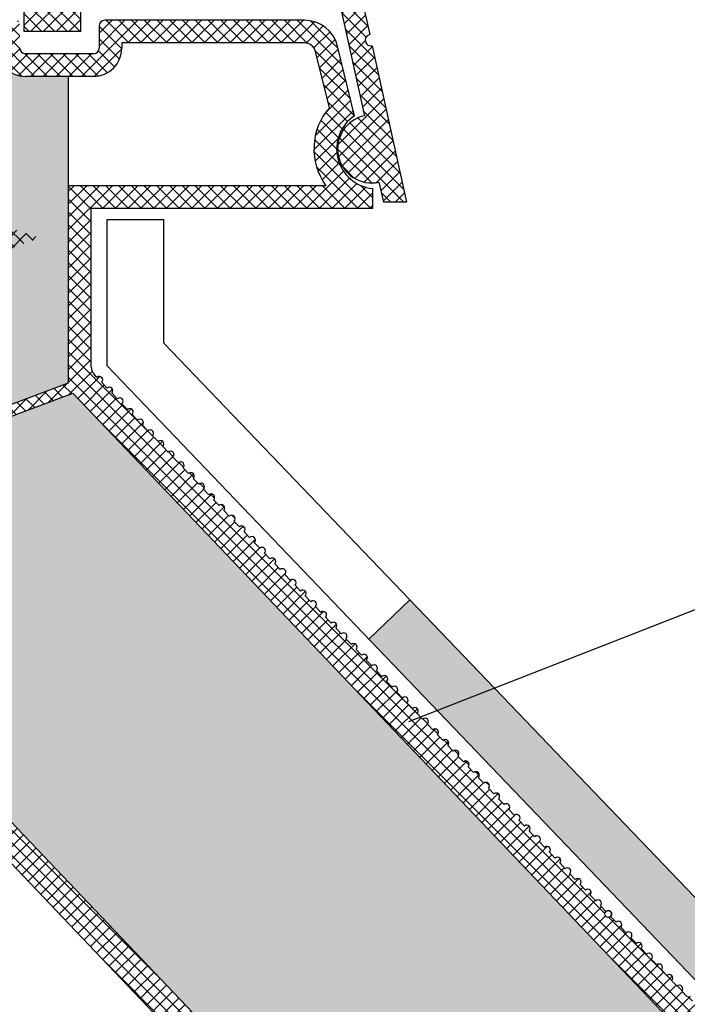
# Model space of a CAD drawing. Units: inches. Extents: x 0 to 688851, y 0 to 604267.
# Drawn here: x 688791 to 688803, y 604188 to 604205 of the extents above; entities that cross this region are included whole.
import ezdxf
from ezdxf import colors
from ezdxf.entities.mleader import LeaderData, LeaderLine
from ezdxf.math import Vec2, Vec3

# ---------------------------------------------------------------- set-up
doc = ezdxf.new("R2010")
doc.units = ezdxf.units.IN
doc.header["$MEASUREMENT"] = 0
doc.layers.add('PVC_OUTSIDE', color=7, linetype='Continuous')
doc.styles.get("Standard").update_dxf_attribs({"font": 'arial.ttf'})

msp = doc.modelspace()

# ---------------------------------------------------------------- hatches: boundary and pattern name
at = {"ltscale": 0.2}
h = msp.add_hatch(dxfattribs=at)
h.set_pattern_fill('ANSI37', color=5, scale=0.05)
h.set_pattern_definition([(45, (682027.47897, 600306.26416), (-0.1122532015, 0.1122532015), []), (135, (682027.47897, 600306.26416), (-0.1122532015, -0.1122532015), [])])
h.paths.add_polyline_path([(688794.27197, 604215.79229), (688792.92842, 604215.79229, -1), (688792.72842, 604215.79229), (688787.51135, 604215.79229), (688787.51135, 604215.39229), (688788.11132, 604215.39229), (688791.30863, 604215.39229), (688791.30863, 604207.47869), (688791.40865, 604207.47869), (688792.37898, 604207.73869), (688792.50865, 604207.73869, -0.41421356), (688792.70865, 604207.53869), (688792.70865, 604206.43869, -0.41421356), (688792.50865, 604206.23869), (688791.90865, 604206.23869, -0.41421297), (688791.70865, 604206.43869), (688791.70865, 604206.59831), (688791.40865, 604206.67869), (688791.30865, 604206.67869), (688791.30864, 604206.05834), (688791.30865, 604206.05831), (688791.30865, 604205.89831), (688791.30863, 604205.27869), (688792.30863, 604205.27869), (688792.30863, 604205.67869), (688796.88771, 604205.67863), (688797.30117, 604203.79621, 1), (688797.5586, 604202.62415), (688797.63572, 604202.27304), (688798.04525, 604202.27304), (688797.43991, 604205.02911, -1.02438441), (688797.39701, 604205.2244), (688795.24323, 604215.03028, 0.34546006)])
h.paths.add_polyline_path([(688793.62954, 604215.39229), (688791.70863, 604215.39229), (688791.70863, 604213.59229), (688793.62954, 604213.59229)], flags=16)
h.paths.add_polyline_path([(688794.85371, 604214.93917, 0.34349948), (688794.27197, 604215.39229), (688793.82954, 604215.39229), (688793.82954, 604213.59229), (688795.14954, 604213.59229)], flags=16)
h.paths.add_polyline_path([(688793.62954, 604213.39229), (688791.70863, 604213.39229), (688791.70863, 604211.79229), (688793.62954, 604211.79229)], flags=16)
h.paths.add_polyline_path([(688795.19347, 604213.39229), (688793.82954, 604213.39229), (688793.82954, 604211.79229), (688795.5449, 604211.79229)], flags=16)
h.paths.add_polyline_path([(688793.90863, 604211.59229), (688791.70863, 604211.59229), (688791.70863, 604208.99228), (688793.90863, 604208.99228)], flags=16)
h.paths.add_polyline_path([(688795.58882, 604211.59229), (688794.10863, 604211.59229), (688794.10863, 604208.99228), (688796.15989, 604208.99228)], flags=16)
h.paths.add_polyline_path([(688793.90863, 604208.79228), (688791.70863, 604208.79228), (688791.70863, 604208.13869), (688793.10865, 604208.13869), (688793.10865, 604206.07868), (688793.90863, 604206.07867)], flags=16)
h.paths.add_polyline_path([(688796.20382, 604208.79228), (688794.10863, 604208.79228), (688794.10863, 604206.07867), (688796.79985, 604206.07863)], flags=16)
at = {"ltscale": 6}
h = msp.add_hatch(dxfattribs=at)
h.set_pattern_fill('ANSI37', color=252, scale=0.05, style=0)
h.set_pattern_definition([(135, (701915.87785, 602328.32645), (0.1122532015, 0.1122532015), []), (45, (701915.87785, 602328.32645), (0.1122532015, -0.1122532015), [])])
edge = h.paths.add_edge_path()
edge.add_arc((688796.24655, 604204.87862), 0.6, 13.781597, 90, ccw=False)
edge.add_line((688796.82927, 604205.02156), (688797.12983, 604203.79621))
edge.add_arc((688797.51267, 604203.21018), 0.7, 123.155415, 264.407779)
edge.add_line((688797.44445, 604202.51351), (688797.44445, 604202.16256))
edge.add_line((688797.44445, 604202.16256), (688792.49002, 604202.16256))
edge.add_line((688792.49002, 604202.16256), (688792.49002, 604199.36869))
edge.add_arc((688792.69002, 604199.36869), 0.2, 180, 223.602819)
edge.add_line((688792.5452, 604199.23075), (688792.58984, 604199.18388))
edge.add_arc((688792.63122, 604199.14043), 0.06, -46.397181, 133.602819, ccw=False)
edge.add_line((688792.6726, 604199.09699), (688792.76915, 604198.99561))
edge.add_arc((688792.81053, 604198.95216), 0.06, -46.397181, 133.602819, ccw=False)
edge.add_line((688792.85191, 604198.90871), (688792.94846, 604198.80733))
edge.add_arc((688792.98984, 604198.76388), 0.06, -46.397181, 133.602819, ccw=False)
edge.add_line((688793.03122, 604198.72043), (688793.12777, 604198.61906))
edge.add_arc((688793.16915, 604198.57561), 0.06, -46.397181, 133.602819, ccw=False)
edge.add_line((688793.21053, 604198.53216), (688793.30708, 604198.43078))
edge.add_arc((688793.34846, 604198.38733), 0.06, -46.397181, 133.602819, ccw=False)
edge.add_line((688793.38984, 604198.34388), (688793.48639, 604198.2425))
edge.add_arc((688793.52777, 604198.19906), 0.06, -46.397181, 133.602819, ccw=False)
edge.add_line((688793.56915, 604198.15561), (688793.6657, 604198.05423))
edge.add_arc((688793.70708, 604198.01078), 0.06, -46.397181, 133.602819, ccw=False)
edge.add_line((688793.74846, 604197.96733), (688793.84501, 604197.86595))
edge.add_arc((688793.88639, 604197.8225), 0.06, -46.397181, 133.602819, ccw=False)
edge.add_line((688793.92777, 604197.77906), (688794.02432, 604197.67768))
edge.add_arc((688794.0657, 604197.63423), 0.06, -46.397181, 133.602819, ccw=False)
edge.add_line((688794.10708, 604197.59078), (688794.20363, 604197.4894))
edge.add_arc((688794.24501, 604197.44595), 0.06, -46.397181, 133.602819, ccw=False)
edge.add_line((688794.28639, 604197.4025), (688794.38294, 604197.30112))
edge.add_arc((688794.42432, 604197.25768), 0.06, -46.397181, 133.602819, ccw=False)
edge.add_line((688794.4657, 604197.21423), (688794.56225, 604197.11285))
edge.add_arc((688794.60363, 604197.0694), 0.06, -46.397181, 133.602819, ccw=False)
edge.add_line((688794.64501, 604197.02595), (688794.74156, 604196.92457))
edge.add_arc((688794.78294, 604196.88112), 0.06, -46.397181, 133.602819, ccw=False)
edge.add_line((688794.82432, 604196.83768), (688794.92087, 604196.7363))
edge.add_arc((688794.96225, 604196.69285), 0.06, -46.397181, 133.602819, ccw=False)
edge.add_line((688795.00363, 604196.6494), (688795.10018, 604196.54802))
edge.add_arc((688795.14156, 604196.50457), 0.06, -46.397181, 133.602819, ccw=False)
edge.add_line((688795.18294, 604196.46112), (688795.27949, 604196.35974))
edge.add_arc((688795.32087, 604196.3163), 0.06, -46.397181, 133.602819, ccw=False)
edge.add_line((688795.36225, 604196.27285), (688795.4588, 604196.17147))
edge.add_arc((688795.50018, 604196.12802), 0.06, -46.397181, 133.602819, ccw=False)
edge.add_line((688795.54156, 604196.08457), (688795.63811, 604195.98319))
edge.add_arc((688795.67949, 604195.93974), 0.06, -46.397181, 133.602819, ccw=False)
edge.add_line((688795.72087, 604195.8963), (688795.81742, 604195.79492))
edge.add_arc((688795.8588, 604195.75147), 0.06, -46.397181, 133.602819, ccw=False)
edge.add_line((688795.90018, 604195.70802), (688795.99673, 604195.60664))
edge.add_arc((688796.03811, 604195.56319), 0.06, -46.397181, 133.602819, ccw=False)
edge.add_line((688796.07949, 604195.51974), (688796.17604, 604195.41837))
edge.add_arc((688796.21742, 604195.37492), 0.06, -46.397181, 133.602819, ccw=False)
edge.add_line((688796.2588, 604195.33147), (688796.35535, 604195.23009))
edge.add_arc((688796.39673, 604195.18664), 0.06, -46.397181, 133.602819, ccw=False)
edge.add_line((688796.43811, 604195.14319), (688796.53466, 604195.04181))
edge.add_arc((688796.57604, 604194.99837), 0.06, -46.397181, 133.602819, ccw=False)
edge.add_line((688796.61742, 604194.95492), (688796.71397, 604194.85354))
edge.add_arc((688796.75535, 604194.81009), 0.06, -46.397181, 133.602819, ccw=False)
edge.add_line((688796.79673, 604194.76664), (688796.89328, 604194.66526))
edge.add_arc((688796.93466, 604194.62181), 0.06, -46.397181, 133.602819, ccw=False)
edge.add_line((688796.97604, 604194.57837), (688797.0726, 604194.47699))
edge.add_arc((688797.11397, 604194.43354), 0.06, -46.397181, 133.602819, ccw=False)
edge.add_line((688797.15535, 604194.39009), (688797.25191, 604194.28871))
edge.add_arc((688797.29328, 604194.24526), 0.06, -46.397181, 133.602819, ccw=False)
edge.add_line((688797.33466, 604194.20181), (688797.43122, 604194.10043))
edge.add_arc((688797.4726, 604194.05699), 0.06, -46.397181, 133.602819, ccw=False)
edge.add_line((688797.51397, 604194.01354), (688797.61053, 604193.91216))
edge.add_arc((688797.65191, 604193.86871), 0.06, -46.397181, 133.602819, ccw=False)
edge.add_line((688797.69328, 604193.82526), (688797.78984, 604193.72388))
edge.add_arc((688797.83122, 604193.68043), 0.06, -46.397181, 133.602819, ccw=False)
edge.add_line((688797.8726, 604193.63699), (688797.96915, 604193.53561))
edge.add_arc((688798.01053, 604193.49216), 0.06, -46.397181, 133.602819, ccw=False)
edge.add_line((688798.05191, 604193.44871), (688798.14846, 604193.34733))
edge.add_arc((688798.18984, 604193.30388), 0.06, -46.397181, 133.602819, ccw=False)
edge.add_line((688798.23122, 604193.26043), (688798.32777, 604193.15906))
edge.add_arc((688798.36915, 604193.11561), 0.06, -46.397181, 133.602819, ccw=False)
edge.add_line((688798.41053, 604193.07216), (688798.50708, 604192.97078))
edge.add_arc((688798.54846, 604192.92733), 0.06, -46.397181, 133.602819, ccw=False)
edge.add_line((688798.58984, 604192.88388), (688798.68639, 604192.7825))
edge.add_arc((688798.72777, 604192.73906), 0.06, -46.397181, 133.602819, ccw=False)
edge.add_line((688798.76915, 604192.69561), (688798.8657, 604192.59423))
edge.add_arc((688798.90708, 604192.55078), 0.06, -46.397181, 133.602819, ccw=False)
edge.add_line((688798.94846, 604192.50733), (688799.04501, 604192.40595))
edge.add_arc((688799.08639, 604192.3625), 0.06, -46.397181, 133.602819, ccw=False)
edge.add_line((688799.12777, 604192.31906), (688799.22432, 604192.21768))
edge.add_arc((688799.2657, 604192.17423), 0.06, -46.397181, 133.602819, ccw=False)
edge.add_line((688799.30708, 604192.13078), (688799.40363, 604192.0294))
edge.add_arc((688799.44501, 604191.98595), 0.06, -46.397181, 133.602819, ccw=False)
edge.add_line((688799.48639, 604191.9425), (688799.58294, 604191.84112))
edge.add_arc((688799.62432, 604191.79768), 0.06, -46.397181, 133.602819, ccw=False)
edge.add_line((688799.6657, 604191.75423), (688799.76225, 604191.65285))
edge.add_arc((688799.80363, 604191.6094), 0.06, -46.397181, 133.602819, ccw=False)
edge.add_line((688799.84501, 604191.56595), (688799.94156, 604191.46457))
edge.add_arc((688799.98294, 604191.42112), 0.06, -46.397181, 133.602819, ccw=False)
edge.add_line((688800.02432, 604191.37768), (688800.12087, 604191.2763))
edge.add_arc((688800.16225, 604191.23285), 0.06, -46.397181, 133.602819, ccw=False)
edge.add_line((688800.20363, 604191.1894), (688800.30018, 604191.08802))
edge.add_arc((688800.34156, 604191.04457), 0.06, -46.397181, 133.602819, ccw=False)
edge.add_line((688800.38294, 604191.00112), (688800.47949, 604190.89974))
edge.add_arc((688800.52087, 604190.8563), 0.06, -46.397181, 133.602819, ccw=False)
edge.add_line((688800.56225, 604190.81285), (688800.6588, 604190.71147))
edge.add_arc((688800.70018, 604190.66802), 0.06, -46.397181, 133.602819, ccw=False)
edge.add_line((688800.74156, 604190.62457), (688800.83811, 604190.52319))
edge.add_arc((688800.87949, 604190.47974), 0.06, -46.397181, 133.602819, ccw=False)
edge.add_line((688800.92087, 604190.4363), (688801.01742, 604190.33492))
edge.add_arc((688801.0588, 604190.29147), 0.06, -46.397181, 133.602819, ccw=False)
edge.add_line((688801.10018, 604190.24802), (688801.19673, 604190.14664))
edge.add_arc((688801.23811, 604190.10319), 0.06, -46.397181, 133.602819, ccw=False)
edge.add_line((688801.27949, 604190.05974), (688801.37604, 604189.95837))
edge.add_arc((688801.41742, 604189.91492), 0.06, -46.397181, 133.602819, ccw=False)
edge.add_line((688801.4588, 604189.87147), (688801.55535, 604189.77009))
edge.add_arc((688801.59673, 604189.72664), 0.06, 133.602819, 180)
edge.add_arc((688801.59673, 604189.72664), 0.06, 180, 313.602819)
edge.add_line((688801.63811, 604189.68319), (688801.73466, 604189.58181))
edge.add_arc((688801.77604, 604189.53837), 0.06, -46.397181, 133.602819, ccw=False)
edge.add_line((688801.81742, 604189.49492), (688801.91397, 604189.39354))
edge.add_arc((688801.95535, 604189.35009), 0.06, -46.397181, 133.602819, ccw=False)
edge.add_line((688801.99673, 604189.30664), (688802.09328, 604189.20526))
edge.add_arc((688802.13466, 604189.16181), 0.06, -46.397181, 133.602819, ccw=False)
edge.add_line((688802.17604, 604189.11837), (688802.2726, 604189.01699))
edge.add_arc((688802.31397, 604188.97354), 0.06, -46.397181, 133.602819, ccw=False)
edge.add_line((688802.35535, 604188.93009), (688802.45191, 604188.82871))
edge.add_arc((688802.49328, 604188.78526), 0.06, -46.397181, 133.602819, ccw=False)
edge.add_line((688802.53466, 604188.74181), (688802.63122, 604188.64043))
edge.add_arc((688802.6726, 604188.59699), 0.06, -46.397181, 133.602819, ccw=False)
edge.add_line((688802.71397, 604188.55354), (688802.81053, 604188.45216))
edge.add_arc((688802.85191, 604188.40871), 0.06, -46.397181, 133.602819, ccw=False)
edge.add_line((688802.89328, 604188.36526), (688802.98984, 604188.26388))
edge.add_arc((688803.03122, 604188.22043), 0.06, -46.397181, 133.602819, ccw=False)
edge.add_line((688803.0726, 604188.17699), (688803.16915, 604188.07561))
edge.add_arc((688803.21053, 604188.03216), 0.06, -46.397181, 133.602819, ccw=False)
edge.add_line((688803.25191, 604187.98871), (688803.34846, 604187.88733))
edge.add_arc((688803.38984, 604187.84388), 0.06, -46.397181, 133.602819, ccw=False)
edge.add_line((688803.43122, 604187.80043), (688803.52777, 604187.69906))
edge.add_arc((688803.56915, 604187.65561), 0.06, -46.397181, 133.602819, ccw=False)
edge.add_line((688803.61053, 604187.61216), (688803.70708, 604187.51078))
edge.add_arc((688803.74846, 604187.46733), 0.06, -46.397181, 133.602819, ccw=False)
edge.add_line((688803.78984, 604187.42388), (688803.88639, 604187.3225))
edge.add_arc((688803.92777, 604187.27906), 0.06, -46.397181, 133.602819, ccw=False)
edge.add_line((688803.96915, 604187.23561), (688804.0657, 604187.13423))
edge.add_arc((688804.10708, 604187.09078), 0.06, -46.397181, 133.602819, ccw=False)
edge.add_line((688804.14846, 604187.04733), (688804.24501, 604186.94595))
edge.add_arc((688804.28639, 604186.9025), 0.06, -46.397181, 133.602819, ccw=False)
edge.add_line((688804.32777, 604186.85906), (688804.42432, 604186.75768))
edge.add_arc((688804.4657, 604186.71423), 0.06, -46.397181, 133.602819, ccw=False)
edge.add_line((688804.50708, 604186.67078), (688804.60363, 604186.5694))
edge.add_arc((688804.64501, 604186.52595), 0.06, -46.397181, 133.602819, ccw=False)
edge.add_line((688804.68639, 604186.4825), (688804.78294, 604186.38112))
edge.add_arc((688804.82432, 604186.33768), 0.06, -46.397181, 133.602819, ccw=False)
edge.add_line((688804.8657, 604186.29423), (688804.96225, 604186.19285))
edge.add_arc((688805.00363, 604186.1494), 0.06, -46.397181, 133.602819, ccw=False)
edge.add_line((688805.04501, 604186.10595), (688805.14156, 604186.00457))
edge.add_arc((688805.18294, 604185.96112), 0.06, -46.397181, 133.602819, ccw=False)
edge.add_line((688805.22432, 604185.91768), (688805.32087, 604185.8163))
edge.add_arc((688805.36225, 604185.77285), 0.06, -46.397181, 133.602819, ccw=False)
edge.add_line((688805.40363, 604185.7294), (688805.50018, 604185.62802))
edge.add_arc((688805.54156, 604185.58457), 0.06, -46.397181, 133.602819, ccw=False)
edge.add_line((688805.58294, 604185.54112), (688805.67949, 604185.43974))
edge.add_arc((688805.72087, 604185.3963), 0.06, -46.397181, 133.602819, ccw=False)
edge.add_line((688805.76225, 604185.35285), (688805.8588, 604185.25147))
edge.add_arc((688805.90018, 604185.20802), 0.06, -46.397181, 133.602819, ccw=False)
edge.add_line((688805.94156, 604185.16457), (688806.03811, 604185.06319))
edge.add_arc((688806.07949, 604185.01974), 0.06, -46.397181, 133.602819, ccw=False)
edge.add_line((688806.12087, 604184.9763), (688806.21742, 604184.87492))
edge.add_arc((688806.2588, 604184.83147), 0.06, -46.397181, 133.602819, ccw=False)
edge.add_line((688806.30018, 604184.78802), (688806.39673, 604184.68664))
edge.add_arc((688806.43811, 604184.64319), 0.06, -46.397181, 133.602819, ccw=False)
edge.add_line((688806.47949, 604184.59974), (688806.57604, 604184.49837))
edge.add_arc((688806.61742, 604184.45492), 0.06, -46.397181, 133.602819, ccw=False)
edge.add_line((688806.6588, 604184.41147), (688806.75535, 604184.31009))
edge.add_arc((688806.79673, 604184.26664), 0.06, -46.397181, 133.602819, ccw=False)
edge.add_line((688806.83811, 604184.22319), (688806.93466, 604184.12181))
edge.add_arc((688806.97604, 604184.07837), 0.06, -46.397181, 133.602819, ccw=False)
edge.add_line((688807.01742, 604184.03492), (688807.11397, 604183.93354))
edge.add_arc((688807.15535, 604183.89009), 0.06, -46.397181, 133.602819, ccw=False)
edge.add_line((688807.19673, 604183.84664), (688807.29328, 604183.74526))
edge.add_arc((688807.33466, 604183.70181), 0.06, -46.397181, 133.602819, ccw=False)
edge.add_line((688807.37604, 604183.65837), (688807.4726, 604183.55699))
edge.add_arc((688807.51397, 604183.51354), 0.06, -46.397181, 133.602819, ccw=False)
edge.add_line((688807.55535, 604183.47009), (688807.65191, 604183.36871))
edge.add_arc((688807.69328, 604183.32526), 0.06, -46.397181, 133.602819, ccw=False)
edge.add_line((688807.73466, 604183.28181), (688807.83122, 604183.18043))
edge.add_arc((688807.8726, 604183.13699), 0.06, -46.397181, 133.602819, ccw=False)
edge.add_line((688807.91397, 604183.09354), (688808.01053, 604182.99216))
edge.add_arc((688808.05191, 604182.94871), 0.06, -46.397181, 133.602819, ccw=False)
edge.add_line((688808.09328, 604182.90526), (688808.18984, 604182.80388))
edge.add_arc((688808.23122, 604182.76043), 0.06, -46.397181, 133.602819, ccw=False)
edge.add_line((688808.2726, 604182.71699), (688808.36915, 604182.61561))
edge.add_arc((688808.41053, 604182.57216), 0.06, -46.397181, 133.602819, ccw=False)
edge.add_line((688808.45191, 604182.52871), (688808.54846, 604182.42733))
edge.add_arc((688808.58984, 604182.38388), 0.06, -46.397181, 133.602819, ccw=False)
edge.add_line((688808.63122, 604182.34043), (688808.72777, 604182.23906))
edge.add_arc((688808.76915, 604182.19561), 0.06, -46.397181, 133.602819, ccw=False)
edge.add_line((688808.81053, 604182.15216), (688808.90708, 604182.05078))
edge.add_arc((688808.94846, 604182.00733), 0.06, -46.397181, 133.602819, ccw=False)
edge.add_line((688808.98984, 604181.96388), (688809.08639, 604181.8625))
edge.add_arc((688809.12777, 604181.81906), 0.06, -46.397181, 133.602819, ccw=False)
edge.add_line((688809.16915, 604181.77561), (688809.2657, 604181.67423))
edge.add_arc((688809.30708, 604181.63078), 0.06, -46.397181, 133.602819, ccw=False)
edge.add_line((688809.34846, 604181.58733), (688809.44501, 604181.48595))
edge.add_arc((688809.48639, 604181.4425), 0.06, -46.397181, 133.602819, ccw=False)
edge.add_line((688809.52777, 604181.39906), (688809.62432, 604181.29768))
edge.add_arc((688809.6657, 604181.25423), 0.06, -46.397181, 133.602819, ccw=False)
edge.add_line((688809.70708, 604181.21078), (688809.80363, 604181.1094))
edge.add_arc((688809.84501, 604181.06595), 0.06, -46.397181, 133.602819, ccw=False)
edge.add_line((688809.88639, 604181.0225), (688809.98294, 604180.92112))
edge.add_arc((688810.02432, 604180.87768), 0.06, -46.397181, 133.602819, ccw=False)
edge.add_line((688810.0657, 604180.83423), (688810.16225, 604180.73285))
edge.add_arc((688810.20363, 604180.6894), 0.06, -46.397181, 133.602819, ccw=False)
edge.add_line((688810.24501, 604180.64595), (688810.34156, 604180.54457))
edge.add_arc((688810.38294, 604180.50112), 0.06, -46.397181, 133.602819, ccw=False)
edge.add_line((688810.42432, 604180.45768), (688810.52087, 604180.3563))
edge.add_arc((688810.56225, 604180.31285), 0.06, -46.397181, 133.602819, ccw=False)
edge.add_line((688810.60363, 604180.2694), (688810.70018, 604180.16802))
edge.add_arc((688810.74156, 604180.12457), 0.06, -46.397181, 133.602819, ccw=False)
edge.add_line((688810.78294, 604180.08112), (688810.87949, 604179.97974))
edge.add_arc((688810.92087, 604179.9363), 0.06, -46.397181, 133.602819, ccw=False)
edge.add_line((688810.96225, 604179.89285), (688811.0588, 604179.79147))
edge.add_arc((688811.10018, 604179.74802), 0.06, -46.397181, 133.602819, ccw=False)
edge.add_line((688811.14156, 604179.70457), (688811.23811, 604179.60319))
edge.add_arc((688811.27949, 604179.55974), 0.06, -46.397181, 133.602819, ccw=False)
edge.add_line((688811.32087, 604179.5163), (688811.41742, 604179.41492))
edge.add_arc((688811.4588, 604179.37147), 0.06, -46.397181, 133.602819, ccw=False)
edge.add_line((688811.50018, 604179.32802), (688811.59673, 604179.22664))
edge.add_arc((688811.63811, 604179.18319), 0.06, -46.397181, 133.602819, ccw=False)
edge.add_line((688811.67949, 604179.13974), (688811.77604, 604179.03837))
edge.add_arc((688811.81742, 604178.99492), 0.06, -46.397181, 133.602819, ccw=False)
edge.add_line((688811.8588, 604178.95147), (688811.95535, 604178.85009))
edge.add_arc((688811.99673, 604178.80664), 0.06, -46.397181, 133.602819, ccw=False)
edge.add_line((688812.03811, 604178.76319), (688812.13466, 604178.66181))
edge.add_arc((688812.17604, 604178.61837), 0.06, -46.397181, 133.602819, ccw=False)
edge.add_line((688812.21742, 604178.57492), (688812.31397, 604178.47354))
edge.add_arc((688812.35535, 604178.43009), 0.06, -46.397181, 133.602819, ccw=False)
edge.add_line((688812.39673, 604178.38664), (688812.49328, 604178.28526))
edge.add_arc((688812.53466, 604178.24181), 0.06, -46.397181, 133.602819, ccw=False)
edge.add_line((688812.57604, 604178.19837), (688812.6726, 604178.09699))
edge.add_arc((688812.71397, 604178.05354), 0.06, -46.397181, 133.602819, ccw=False)
edge.add_line((688812.75535, 604178.01009), (688812.85191, 604177.90871))
edge.add_arc((688812.89328, 604177.86526), 0.06, -46.397181, 133.602819, ccw=False)
edge.add_line((688812.93466, 604177.82181), (688813.03122, 604177.72043))
edge.add_arc((688813.0726, 604177.67699), 0.06, -46.397181, 133.602819, ccw=False)
edge.add_line((688813.11397, 604177.63354), (688813.25191, 604177.48871))
edge.add_line((688813.25191, 604177.48871), (688816.59492, 604175.98869))
edge.add_line((688816.59492, 604175.98869), (688816.71756, 604175.73726))
edge.add_line((688816.71756, 604175.73726), (688816.71617, 604175.98874))
edge.add_line((688816.71617, 604175.98874), (688822.59492, 604175.98874))
edge.add_line((688822.59492, 604175.98874), (688822.59492, 604175.48869))
edge.add_line((688822.59492, 604175.48869), (688806.06443, 604175.48869))
edge.add_line((688806.06443, 604175.48869), (688806.06441, 604175.4887))
edge.add_arc((688806.06443, 604175.5887), 0.1, 180, 269.986629, ccw=False)
edge.add_line((688805.96443, 604175.5887), (688805.96443, 604175.73827))
edge.add_arc((688806.06443, 604175.73827), 0.1, 90, 180, ccw=False)
edge.add_line((688806.06443, 604175.83827), (688806.25082, 604175.83827))
edge.add_line((688806.25082, 604175.83827), (688806.25082, 604176.53872))
edge.add_line((688806.25082, 604176.53872), (688805.18827, 604176.54077))
edge.add_line((688805.18827, 604176.54077), (688805.4573, 604175.52753))
edge.add_arc((688805.57574, 604175.68869), 0.2, 223.602819, 233.687525, ccw=False)
edge.add_line((688805.43091, 604175.55075), (688795.46376, 604186.01626))
edge.add_line((688795.46376, 604186.01626), (688795.97415, 604186.20535))
edge.add_line((688795.97415, 604186.20535), (688798.20215, 604183.86596))
edge.add_line((688798.20215, 604183.86596), (688802.54717, 604188.00367))
edge.add_line((688802.54717, 604188.00367), (688792.16493, 604198.90503))
edge.add_line((688792.16493, 604198.90503), (688786.06494, 604196.61003))
edge.add_line((688786.06494, 604196.61003), (688795.97415, 604186.20535))
edge.add_line((688795.97415, 604186.20535), (688795.46376, 604186.01626))
edge.add_line((688795.46376, 604186.01626), (688785.5452, 604196.43075))
edge.add_arc((688785.69002, 604196.56869), 0.2, 180, 223.602819, ccw=False)
edge.add_line((688785.49002, 604196.56869), (688785.49002, 604205.38272))
edge.add_arc((688785.29002, 604205.38272), 0.2, 0, 56.309932)
edge.add_line((688785.40096, 604205.54913), (688785.00183, 604205.81522))
edge.add_arc((688785.1405, 604206.02323), 0.25, 56.309932, 236.309932, ccw=False)
edge.add_line((688785.27918, 604206.23124), (688786.24032, 604205.59048))
edge.add_arc((688786.57314, 604206.08971), 0.6, 236.309932, 269.981418)
edge.add_line((688786.57295, 604205.48971), (688791.12931, 604205.48823))
edge.add_arc((688791.12928, 604205.38823), 0.1, 0, 89.981418, ccw=False)
edge.add_line((688791.22928, 604205.38823), (688791.22928, 604204.98821))
edge.add_arc((688791.32928, 604204.98821), 0.1, 180, 270)
edge.add_line((688791.32928, 604204.88821), (688792.52928, 604204.88821))
edge.add_arc((688792.52928, 604204.98821), 0.1, 270, 360)
edge.add_line((688792.62928, 604204.98821), (688792.62928, 604205.37862))
edge.add_arc((688792.72928, 604205.37862), 0.1, 90, 180, ccw=False)
edge.add_line((688792.72928, 604205.47862), (688796.24655, 604205.47862))
edge = h.paths.add_edge_path(flags=16)
edge.add_line((688793.02928, 604205.07862), (688793.02928, 604204.98821))
edge.add_arc((688792.52928, 604204.98821), 0.5, -90, 0, ccw=False)
edge.add_line((688792.52928, 604204.48821), (688791.32928, 604204.48821))
edge.add_arc((688791.32928, 604204.98821), 0.5, 180, 270, ccw=False)
edge.add_line((688790.82928, 604204.98821), (688790.82928, 604205.08833))
edge.add_line((688790.82928, 604205.08833), (688785.98993, 604205.08991))
edge.add_line((688785.98993, 604205.08991), (688785.99002, 604196.79553))
edge.add_line((688785.99002, 604196.79553), (688792.09002, 604199.09053))
edge.add_line((688792.09002, 604199.09053), (688792.09002, 604202.56256))
edge.add_line((688792.09002, 604202.56256), (688796.62352, 604202.56256))
edge.add_arc((688797.51267, 604203.21018), 1.1, 138.862836, 216.067949, ccw=False)
edge.add_line((688796.68422, 604203.93383), (688796.44079, 604204.92627))
edge.add_arc((688796.24655, 604204.87862), 0.2, 13.781597, 90)
edge.add_line((688796.24655, 604205.07862), (688793.02928, 604205.07862))
h.paths.add_polyline_path([(688798.34008, 604183.72113), (688804.70428, 604177.03872), (688806.75082, 604177.03872), (688806.75082, 604175.98869), (688813.99002, 604175.98869), (688802.68511, 604187.85885)], flags=16)
h.paths.add_polyline_path([(688791.57108, 604201.6458), (688790.4201, 604201.20256), (688790.4201, 604202.02685)], flags=0)
h = msp.add_hatch(dxfattribs=at)
h.set_pattern_fill('HONEY', color=252, scale=0.1, style=0)
h.set_pattern_definition([(180, (688806.53725, 604181.20855), (-0.47625, 0.274963), [0.3175, -0.635]), (60, (688806.53725, 604181.20855), (0.47625, 0.274963), [0.3175, -0.635]), (120, (688806.53725, 604181.20855), (-6e-08, 0.549926), [-0.635, 0.3175])])
h.paths.add_polyline_path([(688798.34008, 604183.72113), (688802.68511, 604187.85885), (688813.99002, 604175.98869), (688806.75082, 604175.98869), (688806.75082, 604177.03872), (688804.70428, 604177.03872)])
h.paths.add_polyline_path([(688786.06494, 604196.61003), (688792.16493, 604198.90503), (688802.54717, 604188.00367), (688798.20215, 604183.86596)])
edge = h.paths.add_edge_path()
edge.add_line((688785.98993, 604205.08991), (688790.82928, 604205.08833))
edge.add_line((688790.82928, 604205.08833), (688790.82928, 604204.98821))
edge.add_arc((688791.32928, 604204.98821), 0.5, 180, 270)
edge.add_line((688791.32928, 604204.48821), (688792.09002, 604204.48821))
edge.add_line((688792.09002, 604204.48821), (688792.09002, 604202.56256))
edge.add_line((688792.09002, 604202.56256), (688792.09002, 604199.09053))
edge.add_line((688792.09002, 604199.09053), (688785.99002, 604196.79553))
edge.add_line((688785.99002, 604196.79553), (688785.98993, 604205.08991))
h.paths.add_polyline_path([(688786.4079, 604199.58592), (688786.20793, 604199.73109), (688785.98998, 604200.25904)], flags=16)
h = msp.add_hatch(color=256, dxfattribs=at)
h.paths.add_polyline_path([(688838.67221, 604176.65244), (688828.67221, 604176.65244), (688828.67221, 604175.65244), (688838.67221, 604175.65244)])
h.paths.add_polyline_path([(688819.47751, 604177.46589), (688816.74935, 604177.46589), (688814.13962, 604178.50598), (688811.93008, 604180.81447), (688811.20766, 604180.12302), (688813.56749, 604177.65751), (688816.55742, 604176.46589), (688819.47751, 604176.46589)])
h.paths.add_polyline_path([(688798.10101, 604195.26289), (688797.37859, 604194.57143), (688804.29313, 604187.34723), (688805.01555, 604188.03868)])

# ---------------------------------------------------------------- linework, layer by layer
at = {"color": 5, "ltscale": 6}
for p, q in [((688795.24323, 604215.03028), (688797.39701, 604205.2244)), ((688792.30863, 604205.27869), (688792.30863, 604205.67869)), ((688796.88771, 604205.67863), (688797.30117, 604203.79621)), ((688792.30863, 604205.27869), (688791.30863, 604205.27869)), ((688797.43991, 604205.02911), (688798.04525, 604202.27304)), ((688797.5586, 604202.62415), (688797.63572, 604202.27304)), ((688798.04525, 604202.27304), (688797.63572, 604202.27304))]:
    msp.add_line(p, q, dxfattribs=at)
at = {"color": 252, "ltscale": 6}
for p, q in [((688792.62928, 604205.37862), (688792.62928, 604204.98821)), ((688792.62928, 604205.37862), (688792.62928, 604204.98821)), ((688796.24655, 604205.47862), (688792.72928, 604205.47862)), ((688796.24655, 604205.47862), (688792.72928, 604205.47862)), ((688796.24655, 604205.07862), (688793.02928, 604205.07862)), ((688793.02928, 604205.07862), (688793.02928, 604204.98821)), ((688796.24655, 604205.07862), (688793.02928, 604205.07862)), ((688793.02928, 604205.07862), (688793.02928, 604204.98821)), ((688797.12983, 604203.79621), (688796.82927, 604205.02156)), ((688797.12983, 604203.79621), (688796.82927, 604205.02156)), ((688792.52928, 604204.88821), (688791.32928, 604204.88821)), ((688792.52928, 604204.88821), (688791.32928, 604204.88821)), ((688796.60212, 604204.26854), (688796.44079, 604204.92627)), ((688796.68422, 604203.93383), (688796.44079, 604204.92627)), ((688796.60212, 604204.26854), (688796.44079, 604204.92627)), ((688796.68422, 604203.93383), (688796.44079, 604204.92627)), ((688792.52928, 604204.48821), (688791.32928, 604204.48821)), ((688792.52928, 604204.48821), (688791.32928, 604204.48821)), ((688792.09002, 604202.56256), (688792.09002, 604204.48821)), ((688792.09002, 604202.56256), (688792.09002, 604204.48821)), ((688796.62352, 604202.56256), (688792.09002, 604202.56256)), ((688792.09002, 604199.09053), (688792.09002, 604202.56256)), ((688796.62352, 604202.56256), (688792.09002, 604202.56256)), ((688792.09002, 604199.09053), (688792.09002, 604202.56256)), ((688797.44445, 604202.51351), (688797.44445, 604202.16256)), ((688797.44445, 604202.16256), (688792.49002, 604202.16256)), ((688797.44445, 604202.16256), (688792.49002, 604202.16256))]:
    msp.add_line(p, q, dxfattribs=at)
at = {"color": 252}
for p, q in [((688792.49002, 604199.36869), (688792.49002, 604202.16256)), ((688792.49002, 604199.36869), (688792.49002, 604202.16256)), ((688792.58984, 604199.18388), (688792.5452, 604199.23075)), ((688792.58984, 604199.18388), (688792.5452, 604199.23075)), ((688785.99002, 604196.79553), (688792.09002, 604199.09053)), ((688785.99002, 604196.79553), (688792.09002, 604199.09053)), ((688792.76915, 604198.99561), (688792.6726, 604199.09699)), ((688792.76915, 604198.99561), (688792.6726, 604199.09699)), ((688786.06494, 604196.61003), (688792.16493, 604198.90503)), ((688786.06494, 604196.61003), (688792.16493, 604198.90503)), ((688802.54717, 604188.00367), (688792.16493, 604198.90503)), ((688802.54717, 604188.00367), (688792.16493, 604198.90503)), ((688792.94846, 604198.80733), (688792.85191, 604198.90871)), ((688792.94846, 604198.80733), (688792.85191, 604198.90871)), ((688793.12777, 604198.61906), (688793.03122, 604198.72043)), ((688793.12777, 604198.61906), (688793.03122, 604198.72043)), ((688793.30708, 604198.43078), (688793.21053, 604198.53216)), ((688793.30708, 604198.43078), (688793.21053, 604198.53216)), ((688793.48639, 604198.2425), (688793.38984, 604198.34388)), ((688793.48639, 604198.2425), (688793.38984, 604198.34388)), ((688793.6657, 604198.05423), (688793.56915, 604198.15561)), ((688793.6657, 604198.05423), (688793.56915, 604198.15561)), ((688793.84501, 604197.86595), (688793.74846, 604197.96733)), ((688793.84501, 604197.86595), (688793.74846, 604197.96733)), ((688794.02432, 604197.67768), (688793.92777, 604197.77906)), ((688794.02432, 604197.67768), (688793.92777, 604197.77906)), ((688794.20363, 604197.4894), (688794.10708, 604197.59078)), ((688794.20363, 604197.4894), (688794.10708, 604197.59078)), ((688794.38294, 604197.30112), (688794.28639, 604197.4025)), ((688794.38294, 604197.30112), (688794.28639, 604197.4025)), ((688794.56225, 604197.11285), (688794.4657, 604197.21423)), ((688794.56225, 604197.11285), (688794.4657, 604197.21423)), ((688794.74156, 604196.92457), (688794.64501, 604197.02595)), ((688794.74156, 604196.92457), (688794.64501, 604197.02595)), ((688794.92087, 604196.7363), (688794.82432, 604196.83768)), ((688794.92087, 604196.7363), (688794.82432, 604196.83768)), ((688798.20215, 604183.86596), (688786.06494, 604196.61003)), ((688798.20215, 604183.86596), (688786.06494, 604196.61003)), ((688795.10018, 604196.54802), (688795.00363, 604196.6494)), ((688795.10018, 604196.54802), (688795.00363, 604196.6494)), ((688805.43091, 604175.55075), (688785.5452, 604196.43075)), ((688805.43091, 604175.55075), (688785.5452, 604196.43075)), ((688795.27949, 604196.35974), (688795.18294, 604196.46112)), ((688795.27949, 604196.35974), (688795.18294, 604196.46112)), ((688795.4588, 604196.17147), (688795.36225, 604196.27285)), ((688795.4588, 604196.17147), (688795.36225, 604196.27285)), ((688795.63811, 604195.98319), (688795.54156, 604196.08457)), ((688795.63811, 604195.98319), (688795.54156, 604196.08457)), ((688795.81742, 604195.79492), (688795.72087, 604195.8963)), ((688795.81742, 604195.79492), (688795.72087, 604195.8963)), ((688795.99673, 604195.60664), (688795.90018, 604195.70802)), ((688795.99673, 604195.60664), (688795.90018, 604195.70802)), ((688796.17604, 604195.41837), (688796.07949, 604195.51974)), ((688796.17604, 604195.41837), (688796.07949, 604195.51974)), ((688796.35535, 604195.23009), (688796.2588, 604195.33147)), ((688796.35535, 604195.23009), (688796.2588, 604195.33147)), ((688796.53466, 604195.04181), (688796.43811, 604195.14319)), ((688796.53466, 604195.04181), (688796.43811, 604195.14319)), ((688796.71397, 604194.85354), (688796.61742, 604194.95492)), ((688796.71397, 604194.85354), (688796.61742, 604194.95492)), ((688796.89328, 604194.66526), (688796.79673, 604194.76664)), ((688796.89328, 604194.66526), (688796.79673, 604194.76664)), ((688797.0726, 604194.47699), (688796.97604, 604194.57837)), ((688797.0726, 604194.47699), (688796.97604, 604194.57837)), ((688797.25191, 604194.28871), (688797.15535, 604194.39009)), ((688797.25191, 604194.28871), (688797.15535, 604194.39009)), ((688797.43122, 604194.10043), (688797.33466, 604194.20181)), ((688797.43122, 604194.10043), (688797.33466, 604194.20181)), ((688797.61053, 604193.91216), (688797.51397, 604194.01354)), ((688797.61053, 604193.91216), (688797.51397, 604194.01354)), ((688797.78984, 604193.72388), (688797.69328, 604193.82526)), ((688797.78984, 604193.72388), (688797.69328, 604193.82526)), ((688797.96915, 604193.53561), (688797.8726, 604193.63699)), ((688797.96915, 604193.53561), (688797.8726, 604193.63699)), ((688798.14846, 604193.34733), (688798.05191, 604193.44871)), ((688798.14846, 604193.34733), (688798.05191, 604193.44871)), ((688798.32777, 604193.15906), (688798.23122, 604193.26043)), ((688798.32777, 604193.15906), (688798.23122, 604193.26043)), ((688798.50708, 604192.97078), (688798.41053, 604193.07216)), ((688798.50708, 604192.97078), (688798.41053, 604193.07216)), ((688798.68639, 604192.7825), (688798.58984, 604192.88388)), ((688798.68639, 604192.7825), (688798.58984, 604192.88388)), ((688798.8657, 604192.59423), (688798.76915, 604192.69561)), ((688798.8657, 604192.59423), (688798.76915, 604192.69561)), ((688799.04501, 604192.40595), (688798.94846, 604192.50733)), ((688799.04501, 604192.40595), (688798.94846, 604192.50733)), ((688799.22432, 604192.21768), (688799.12777, 604192.31906)), ((688799.22432, 604192.21768), (688799.12777, 604192.31906)), ((688799.40363, 604192.0294), (688799.30708, 604192.13078)), ((688799.40363, 604192.0294), (688799.30708, 604192.13078)), ((688799.58294, 604191.84112), (688799.48639, 604191.9425)), ((688799.58294, 604191.84112), (688799.48639, 604191.9425)), ((688799.76225, 604191.65285), (688799.6657, 604191.75423)), ((688799.76225, 604191.65285), (688799.6657, 604191.75423)), ((688799.94156, 604191.46457), (688799.84501, 604191.56595)), ((688799.94156, 604191.46457), (688799.84501, 604191.56595)), ((688800.12087, 604191.2763), (688800.02432, 604191.37768)), ((688800.12087, 604191.2763), (688800.02432, 604191.37768)), ((688800.30018, 604191.08802), (688800.20363, 604191.1894)), ((688800.30018, 604191.08802), (688800.20363, 604191.1894)), ((688800.47949, 604190.89974), (688800.38294, 604191.00112)), ((688800.47949, 604190.89974), (688800.38294, 604191.00112)), ((688800.6588, 604190.71147), (688800.56225, 604190.81285)), ((688800.6588, 604190.71147), (688800.56225, 604190.81285)), ((688800.83811, 604190.52319), (688800.74156, 604190.62457)), ((688800.83811, 604190.52319), (688800.74156, 604190.62457)), ((688801.01742, 604190.33492), (688800.92087, 604190.4363)), ((688801.01742, 604190.33492), (688800.92087, 604190.4363)), ((688801.19673, 604190.14664), (688801.10018, 604190.24802)), ((688801.19673, 604190.14664), (688801.10018, 604190.24802)), ((688801.37604, 604189.95837), (688801.27949, 604190.05974)), ((688801.37604, 604189.95837), (688801.27949, 604190.05974)), ((688801.55535, 604189.77009), (688801.4588, 604189.87147)), ((688801.55535, 604189.77009), (688801.4588, 604189.87147)), ((688801.73466, 604189.58181), (688801.63811, 604189.68319)), ((688801.73466, 604189.58181), (688801.63811, 604189.68319)), ((688801.91397, 604189.39354), (688801.81742, 604189.49492)), ((688801.91397, 604189.39354), (688801.81742, 604189.49492)), ((688802.09328, 604189.20526), (688801.99673, 604189.30664)), ((688802.09328, 604189.20526), (688801.99673, 604189.30664)), ((688802.2726, 604189.01699), (688802.17604, 604189.11837)), ((688802.2726, 604189.01699), (688802.17604, 604189.11837)), ((688802.45191, 604188.82871), (688802.35535, 604188.93009)), ((688802.45191, 604188.82871), (688802.35535, 604188.93009)), ((688802.63122, 604188.64043), (688802.53466, 604188.74181)), ((688802.63122, 604188.64043), (688802.53466, 604188.74181)), ((688802.81053, 604188.45216), (688802.71397, 604188.55354)), ((688802.81053, 604188.45216), (688802.71397, 604188.55354)), ((688802.98984, 604188.26388), (688802.89328, 604188.36526)), ((688802.98984, 604188.26388), (688802.89328, 604188.36526))]:
    msp.add_line(p, q, dxfattribs=at)
at = {"ltscale": 6}
for p, q in [((688792.769, 604199.38746), (688792.769, 604201.96737)), ((688792.769, 604201.96737), (688793.769, 604201.96737)), ((688793.769, 604199.78891), (688793.769, 604201.96737)), ((688814.13962, 604178.50598), (688793.769, 604199.78891)), ((688813.56749, 604177.65751), (688792.769, 604199.38746)), ((688798.10101, 604195.26289), (688797.37859, 604194.57143))]:
    msp.add_line(p, q, dxfattribs=at)
at = {"ltscale": 0.2}
msp.add_line((688798.08392, 604193.11561), (688806.96864, 604196.59993), dxfattribs=at)
at = {"color": 252, "ltscale": 6}
msp.add_circle((688801.59673, 604189.72664), 0.06, dxfattribs=at)
msp.add_circle((688801.59673, 604189.72664), 0.06, dxfattribs=at)
for centre, radius, start, end in [((688792.72928, 604205.37862), 0.1, 90, 180), ((688792.72928, 604205.37862), 0.1, 90, 180), ((688796.24655, 604204.87862), 0.6, 13.781597, 90), ((688796.24655, 604204.87862), 0.6, 13.781597, 90), ((688796.24655, 604204.87862), 0.2, 13.781597, 90), ((688796.24655, 604204.87862), 0.2, 13.781597, 90), ((688791.32928, 604204.98821), 0.5, 180, 270), ((688791.32928, 604204.98821), 0.5, 180, 270), ((688791.32928, 604204.98821), 0.1, 180, 270), ((688791.32928, 604204.98821), 0.1, 180, 270), ((688792.52928, 604204.98821), 0.1, 270, 0), ((688792.52928, 604204.98821), 0.5, 270, 0), ((688792.52928, 604204.98821), 0.1, 270, 0), ((688792.52928, 604204.98821), 0.5, 270, 0), ((688797.51267, 604203.21018), 1.1, 138.862836, 216.067949), ((688797.51267, 604203.21018), 1.1, 138.862836, 216.067949), ((688797.51267, 604203.21018), 0.7, 123.155415, 264.407779), ((688797.51267, 604203.21018), 0.7, 123.155415, 264.407779), ((688792.63122, 604199.14043), 0.06, 313.602819, 133.602819), ((688792.63122, 604199.14043), 0.06, 313.602819, 133.602819), ((688792.81053, 604198.95216), 0.06, 313.602819, 133.602819), ((688792.81053, 604198.95216), 0.06, 313.602819, 133.602819), ((688792.98984, 604198.76388), 0.06, 313.602819, 133.602819), ((688792.98984, 604198.76388), 0.06, 313.602819, 133.602819), ((688793.16915, 604198.57561), 0.06, 313.602819, 133.602819), ((688793.16915, 604198.57561), 0.06, 313.602819, 133.602819), ((688793.34846, 604198.38733), 0.06, 313.602819, 133.602819), ((688793.34846, 604198.38733), 0.06, 313.602819, 133.602819), ((688793.52777, 604198.19906), 0.06, 313.602819, 133.602819), ((688793.52777, 604198.19906), 0.06, 313.602819, 133.602819), ((688793.70708, 604198.01078), 0.06, 313.602819, 133.602819), ((688793.70708, 604198.01078), 0.06, 313.602819, 133.602819), ((688793.88639, 604197.8225), 0.06, 313.602819, 133.602819), ((688793.88639, 604197.8225), 0.06, 313.602819, 133.602819), ((688794.0657, 604197.63423), 0.06, 313.602819, 133.602819), ((688794.0657, 604197.63423), 0.06, 313.602819, 133.602819), ((688794.24501, 604197.44595), 0.06, 313.602819, 133.602819), ((688794.24501, 604197.44595), 0.06, 313.602819, 133.602819), ((688794.42432, 604197.25768), 0.06, 313.602819, 133.602819), ((688794.42432, 604197.25768), 0.06, 313.602819, 133.602819), ((688794.60363, 604197.0694), 0.06, 313.602819, 133.602819), ((688794.60363, 604197.0694), 0.06, 313.602819, 133.602819), ((688794.78294, 604196.88112), 0.06, 313.602819, 133.602819), ((688794.78294, 604196.88112), 0.06, 313.602819, 133.602819), ((688794.96225, 604196.69285), 0.06, 313.602819, 133.602819), ((688794.96225, 604196.69285), 0.06, 313.602819, 133.602819), ((688795.14156, 604196.50457), 0.06, 313.602819, 133.602819), ((688795.14156, 604196.50457), 0.06, 313.602819, 133.602819), ((688795.32087, 604196.3163), 0.06, 313.602819, 133.602819), ((688795.32087, 604196.3163), 0.06, 313.602819, 133.602819), ((688795.50018, 604196.12802), 0.06, 313.602819, 133.602819), ((688795.50018, 604196.12802), 0.06, 313.602819, 133.602819), ((688795.67949, 604195.93974), 0.06, 313.602819, 133.602819), ((688795.67949, 604195.93974), 0.06, 313.602819, 133.602819), ((688795.8588, 604195.75147), 0.06, 313.602819, 133.602819), ((688795.8588, 604195.75147), 0.06, 313.602819, 133.602819), ((688796.03811, 604195.56319), 0.06, 313.602819, 133.602819), ((688796.03811, 604195.56319), 0.06, 313.602819, 133.602819), ((688796.21742, 604195.37492), 0.06, 313.602819, 133.602819), ((688796.21742, 604195.37492), 0.06, 313.602819, 133.602819), ((688796.39673, 604195.18664), 0.06, 313.602819, 133.602819), ((688796.39673, 604195.18664), 0.06, 313.602819, 133.602819), ((688796.57604, 604194.99837), 0.06, 313.602819, 133.602819), ((688796.57604, 604194.99837), 0.06, 313.602819, 133.602819), ((688796.75535, 604194.81009), 0.06, 313.602819, 133.602819), ((688796.75535, 604194.81009), 0.06, 313.602819, 133.602819), ((688796.93466, 604194.62181), 0.06, 313.602819, 133.602819), ((688796.93466, 604194.62181), 0.06, 313.602819, 133.602819), ((688797.11397, 604194.43354), 0.06, 313.602819, 133.602819), ((688797.11397, 604194.43354), 0.06, 313.602819, 133.602819), ((688797.29328, 604194.24526), 0.06, 313.602819, 133.602819), ((688797.29328, 604194.24526), 0.06, 313.602819, 133.602819), ((688797.4726, 604194.05699), 0.06, 313.602819, 133.602819), ((688797.4726, 604194.05699), 0.06, 313.602819, 133.602819), ((688797.65191, 604193.86871), 0.06, 313.602819, 133.602819), ((688797.65191, 604193.86871), 0.06, 313.602819, 133.602819), ((688797.83122, 604193.68043), 0.06, 313.602819, 133.602819), ((688797.83122, 604193.68043), 0.06, 313.602819, 133.602819), ((688798.01053, 604193.49216), 0.06, 313.602819, 133.602819), ((688798.01053, 604193.49216), 0.06, 313.602819, 133.602819), ((688798.18984, 604193.30388), 0.06, 313.602819, 133.602819), ((688798.18984, 604193.30388), 0.06, 313.602819, 133.602819), ((688798.36915, 604193.11561), 0.06, 313.602819, 133.602819), ((688798.36915, 604193.11561), 0.06, 313.602819, 133.602819), ((688798.54846, 604192.92733), 0.06, 313.602819, 133.602819), ((688798.54846, 604192.92733), 0.06, 313.602819, 133.602819), ((688798.72777, 604192.73906), 0.06, 313.602819, 133.602819), ((688798.72777, 604192.73906), 0.06, 313.602819, 133.602819), ((688798.90708, 604192.55078), 0.06, 313.602819, 133.602819), ((688798.90708, 604192.55078), 0.06, 313.602819, 133.602819), ((688799.08639, 604192.3625), 0.06, 313.602819, 133.602819), ((688799.08639, 604192.3625), 0.06, 313.602819, 133.602819), ((688799.2657, 604192.17423), 0.06, 313.602819, 133.602819), ((688799.2657, 604192.17423), 0.06, 313.602819, 133.602819), ((688799.44501, 604191.98595), 0.06, 313.602819, 133.602819), ((688799.44501, 604191.98595), 0.06, 313.602819, 133.602819), ((688799.62432, 604191.79768), 0.06, 313.602819, 133.602819), ((688799.62432, 604191.79768), 0.06, 313.602819, 133.602819), ((688799.80363, 604191.6094), 0.06, 313.602819, 133.602819), ((688799.80363, 604191.6094), 0.06, 313.602819, 133.602819), ((688799.98294, 604191.42112), 0.06, 313.602819, 133.602819), ((688799.98294, 604191.42112), 0.06, 313.602819, 133.602819), ((688800.16225, 604191.23285), 0.06, 313.602819, 133.602819), ((688800.16225, 604191.23285), 0.06, 313.602819, 133.602819), ((688800.34156, 604191.04457), 0.06, 313.602819, 133.602819), ((688800.34156, 604191.04457), 0.06, 313.602819, 133.602819), ((688800.52087, 604190.8563), 0.06, 313.602819, 133.602819), ((688800.52087, 604190.8563), 0.06, 313.602819, 133.602819), ((688800.70018, 604190.66802), 0.06, 313.602819, 133.602819), ((688800.70018, 604190.66802), 0.06, 313.602819, 133.602819), ((688800.87949, 604190.47974), 0.06, 313.602819, 133.602819), ((688800.87949, 604190.47974), 0.06, 313.602819, 133.602819), ((688801.0588, 604190.29147), 0.06, 313.602819, 133.602819), ((688801.0588, 604190.29147), 0.06, 313.602819, 133.602819), ((688801.23811, 604190.10319), 0.06, 313.602819, 133.602819), ((688801.23811, 604190.10319), 0.06, 313.602819, 133.602819), ((688801.41742, 604189.91492), 0.06, 313.602819, 133.602819), ((688801.41742, 604189.91492), 0.06, 313.602819, 133.602819), ((688801.59673, 604189.72664), 0.06, 313.602819, 133.602819), ((688801.59673, 604189.72664), 0.06, 313.602819, 133.602819), ((688801.77604, 604189.53837), 0.06, 313.602819, 133.602819), ((688801.77604, 604189.53837), 0.06, 313.602819, 133.602819), ((688801.95535, 604189.35009), 0.06, 313.602819, 133.602819), ((688801.95535, 604189.35009), 0.06, 313.602819, 133.602819), ((688802.13466, 604189.16181), 0.06, 313.602819, 133.602819), ((688802.13466, 604189.16181), 0.06, 313.602819, 133.602819), ((688802.31397, 604188.97354), 0.06, 313.602819, 133.602819), ((688802.31397, 604188.97354), 0.06, 313.602819, 133.602819), ((688802.49328, 604188.78526), 0.06, 313.602819, 133.602819), ((688802.49328, 604188.78526), 0.06, 313.602819, 133.602819), ((688802.6726, 604188.59699), 0.06, 313.602819, 133.602819), ((688802.6726, 604188.59699), 0.06, 313.602819, 133.602819), ((688802.85191, 604188.40871), 0.06, 313.602819, 133.602819), ((688802.85191, 604188.40871), 0.06, 313.602819, 133.602819)]:
    msp.add_arc(centre, radius, start, end, dxfattribs=at)
at = {"color": 5, "ltscale": 6}
for centre, radius, start, end in [((688797.41611, 604205.12624), 0.1, 101.007597, 283.768053), ((688797.42988, 604203.21018), 0.6, 102.387825, 282.387825)]:
    msp.add_arc(centre, radius, start, end, dxfattribs=at)
at = {"color": 252}
msp.add_arc((688792.69002, 604199.36869), 0.2, 180, 223.602819, dxfattribs=at)
msp.add_arc((688792.69002, 604199.36869), 0.2, 180, 223.602819, dxfattribs=at)
at = {"layer": 'PVC_OUTSIDE', "color": 5}
msp.add_line((688791.30863, 604205.27869), (688791.30865, 604206.67869), dxfattribs=at)

# ---------------------------------------------------------------- leaders
at = {"ltscale": 6}
ml = msp.add_multileader_mtext('Standard', dxfattribs=at)
ml.set_content('PVC manžeta v 15, šikmá', color=256)
ml.set_leader_properties()
ml.build(insert=Vec2(0, 0))
ml.multileader.update_dxf_attribs({"text_right_attachment_type": 6, "dogleg_length": 0.36, "arrow_head_size": 0.8})
ctx = ml.context
ctx.base_point, ctx.char_height, ctx.arrow_head_size, ctx.landing_gap_size, ctx.plane_origin = Vec3(688807.67924, 604198.67047), 2, 0.8, 0.4, Vec3(688797.31883, 604191.95678)
ctx.right_attachment = 6
notes = []
notes.append((ctx, [(0, (0, 0, 0), (0, 0), (1, 0), 1, [])]))
ctx.mtext.insert, ctx.mtext.flow_direction = Vec3(688808.07924, 604199.86829), 5
ml = msp.add_multileader_mtext('Standard', dxfattribs=at)
ml.set_content('izolační vložka PVC manžety', color=256)
ml.set_leader_properties()
ml.build(insert=Vec2(0, 0))
ml.multileader.update_dxf_attribs({"text_right_attachment_type": 6, "dogleg_length": 0.36, "arrow_head_size": 0.8})
ctx = ml.context
ctx.base_point, ctx.char_height, ctx.arrow_head_size, ctx.landing_gap_size, ctx.plane_origin = Vec3(688808.50779, 604192.51917), 2, 0.8, 0.4, Vec3(688798.14738, 604185.80548)
ctx.right_attachment = 6
notes.append((ctx, [(0, (0, 0, 0), (0, 0), (1, 0), 1, [])]))
ctx.mtext.insert, ctx.mtext.flow_direction = Vec3(688808.90779, 604193.81317), 5
ml = msp.add_multileader_mtext('Standard', dxfattribs=at)
ml.set_content('hydroizolační vrstva', color=256)
ml.set_leader_properties()
ml.build(insert=Vec2(0, 0))
ml.multileader.update_dxf_attribs({"text_right_attachment_type": 6, "dogleg_length": 0.36, "arrow_head_size": 0.8})
ctx = ml.context
ctx.base_point, ctx.char_height, ctx.arrow_head_size, ctx.landing_gap_size, ctx.plane_origin = Vec3(688818.78232, 604187.88301), 2, 0.8, 0.4, Vec3(688808.42191, 604181.16932)
ctx.right_attachment = 6
notes.append((ctx, [(0, (0, 0, 0), (0, 0), (1, 0), 1, [])]))
ctx.mtext.insert, ctx.mtext.flow_direction = Vec3(688819.18232, 604189.17701), 5
for ctx, leaders in notes:
    for number, flags, end, landing, length, lines in leaders:
        leader = LeaderData()
        leader.index, (leader.has_last_leader_line, leader.has_dogleg_vector, leader.attachment_direction) = number, flags
        leader.last_leader_point, leader.dogleg_vector, leader.dogleg_length = Vec3(end), Vec3(landing), length
        for number, points, colour, breaks in lines:
            line = LeaderLine()
            line.index, line.vertices, line.color, line.breaks = number, Vec3.list(points), colors.encode_raw_color(colour), breaks
            leader.lines.append(line)
        ctx.leaders.append(leader)

doc.saveas('drawing.dxf')
